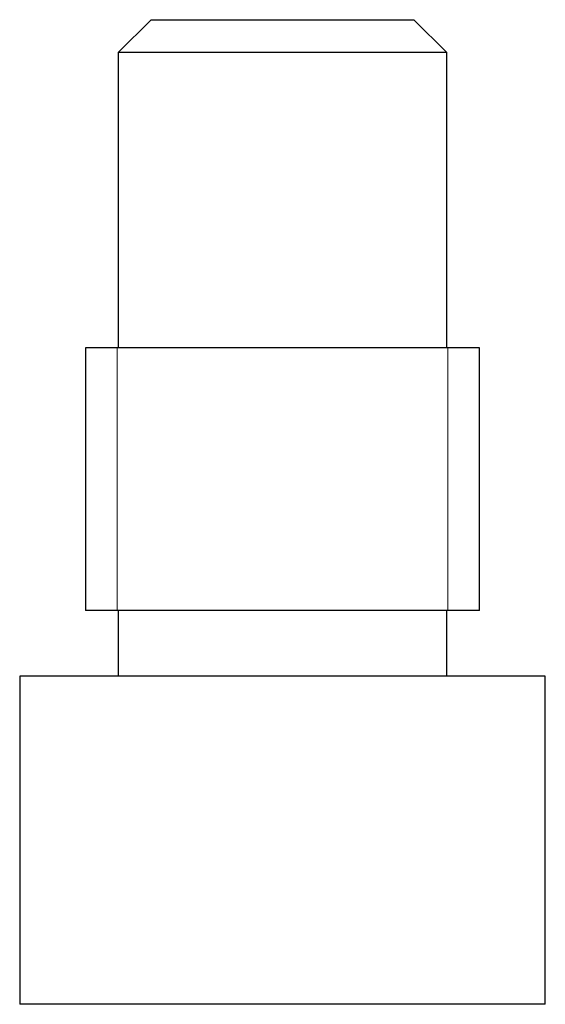
# Model space of a CAD drawing. Units: millimetres. Extents: x 8 to 884, y 7 to 626.
# Drawn here: x 533 to 549, y 74 to 104 of the extents above; entities that cross this region are included whole.
import ezdxf

# ---------------------------------------------------------------- set-up
doc = ezdxf.new("R2010")
doc.units = ezdxf.units.MM
doc.header["$LTSCALE"] = 3

msp = doc.modelspace()

# ---------------------------------------------------------------- linework, layer by layer
at = {"color": 7, "linetype": 'Continuous', "lineweight": 25}
for p, q in [((536.774, 103.51), (535.774, 102.51)), ((536.774, 103.51), (544.582, 103.51)), ((544.582, 103.51), (544.774, 103.51)), ((545.774, 102.51), (544.774, 103.51)), ((535.774, 102.51), (535.774, 93.51)), ((545.533, 102.51), (535.774, 102.51)), ((545.774, 102.51), (545.533, 102.51)), ((545.774, 93.51), (545.774, 102.51)), ((534.774, 93.51), (534.774, 85.51)), ((546.774, 93.51), (534.774, 93.51)), ((546.774, 85.51), (546.774, 93.51)), ((546.774, 85.51), (534.774, 85.51)), ((535.774, 85.51), (535.774, 83.51)), ((545.774, 83.51), (545.774, 85.51)), ((546.774, 85.51), (546.612, 85.51)), ((532.774, 83.51), (532.774, 73.51)), ((548.774, 83.51), (532.774, 83.51)), ((548.774, 73.51), (548.774, 83.51)), ((548.774, 73.51), (532.774, 73.51))]:
    msp.add_line(p, q, dxfattribs=at)
at = {"color": 7, "linetype": 'Continuous', "lineweight": 18}
for p, q in [((535.738, 93.51), (535.738, 85.51)), ((545.81, 85.51), (545.81, 93.51))]:
    msp.add_line(p, q, dxfattribs=at)
at = {"color": 7, "linetype": 'Continuous', "lineweight": 0}
msp.add_open_spline([(546.612, 85.51), (546.136, 85.51), (545.37, 85.51), (544.357, 85.51), (543.151, 85.51), (541.816, 85.51), (540.425, 85.51), (539.053, 85.51), (537.774, 85.51), (536.657, 85.51), (535.761, 85.51), (535.136, 85.51), (534.815, 85.51), (534.774, 85.51), (534.782, 85.51), (534.774, 85.51)], degree=3, knots=[0, 0, 0, 0, 0.079994, 0.159988, 0.239983, 0.319978, 0.399972, 0.479967, 0.559962, 0.639956, 0.719951, 0.799946, 0.87994, 0.959935, 1, 1, 1, 1], dxfattribs=at)

doc.saveas('drawing.dxf')
